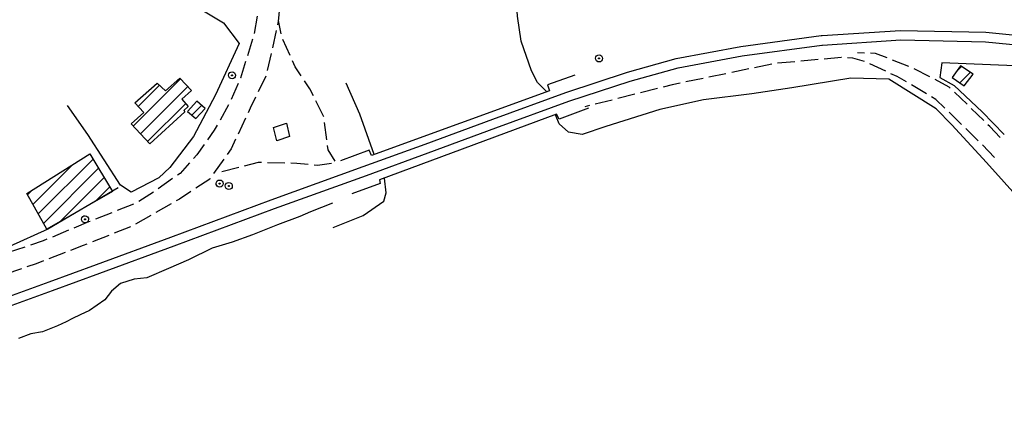
# Model space of a CAD drawing. Units: millimetres. Extents: x 5741 to 9021, y 664 to 6251.
# Drawn here: x 7391 to 7560, y 999 to 1068 of the extents above; entities that cross this region are included whole.
import ezdxf

# ---------------------------------------------------------------- set-up
doc = ezdxf.new("R2010")
doc.units = ezdxf.units.MM
doc.linetypes.add('T01', pattern=[10000, 10000])
doc.linetypes.add('T12', pattern=[4, 3, -1])
for name, color, linetype in [('ACHURADO_CONSTRUCCION', 9, 'Continuous'), ('CONSTRUCCION', 243, 'Continuous'), ('DEPRESIONES', 22, 'Continuous'), ('LINEA_FERREA', 252, 'Continuous'), ('OBRAS_DE_ARTE', 35, 'Continuous'), ('POSTACION', 40, 'Continuous'), ('RADIER', 215, 'Continuous'), ('RED_VIAL_DE_TIERRA', 20, 'Continuous'), ('SUBDIVISION_PREDIAL', 9, 'Continuous')]:
    doc.layers.add(name, color=color, linetype=linetype)

# ---------------------------------------------------------------- blocks, each defined once
blk = doc.blocks.new('COD028', base_point=(665285.581675, 5896612.297235))
at = {"layer": 'POSTACION'}
for points in [[(665285.596979, 5896611.689933), (665285.355834, 5896611.731635), (665285.159074, 5896611.863198), (665285.014229, 5896612.108533), (665284.973947, 5896612.326902), (665285.03333, 5896612.556296), (665285.173022, 5896612.760109), (665285.37252, 5896612.863574), (665285.607806, 5896612.902086), (665285.831851, 5896612.857845), (665286.019323, 5896612.735298), (665286.141418, 5896612.51406), (665286.178534, 5896612.301785), (665286.13775, 5896612.05333), (665286.027848, 5896611.870959), (665285.835995, 5896611.741946)], [(665285.590431, 5896612.374756), (665285.618697, 5896612.369534), (665285.642106, 5896612.358016), (665285.652682, 5896612.337898), (665285.663474, 5896612.309604), (665285.669086, 5896612.287279), (665285.665691, 5896612.26364), (665285.654239, 5896612.240762), (665285.640564, 5896612.225997), (665285.613544, 5896612.222052), (665285.583647, 5896612.2129), (665285.551259, 5896612.22208), (665285.522885, 5896612.231391), (665285.510543, 5896612.242244), (665285.505962, 5896612.263579), (665285.505424, 5896612.284022), (665285.50931, 5896612.327115), (665285.523693, 5896612.353156), (665285.538479, 5896612.363865), (665285.554404, 5896612.369496), (665285.569379, 5896612.373051)]]:
    blk.add_lwpolyline(points, close=True, dxfattribs=at)

msp = doc.modelspace()

# ---------------------------------------------------------------- linework, layer by layer
at = {"layer": 'ACHURADO_CONSTRUCCION', "linetype": 'T01'}
for points in [[(7551.72, 1058.9), (7552.52, 1059.69)], [(7552.25, 1056.88), (7554.05, 1058.69)], [(7410.76, 1049.45), (7418.86, 1057.55)], [(7411.61, 1052.85), (7415.23, 1056.47)], [(7411.99, 1048.14), (7420.09, 1056.24)], [(7413.22, 1046.82), (7419.73, 1053.33)], [(7420.79, 1051.37), (7422.44, 1053.02)], [(7394.48, 1034.44), (7403.87, 1043.83)], [(7393.56, 1036.07), (7400.28, 1042.79)], [(7395.39, 1032.81), (7404.83, 1042.25)], [(7398.25, 1033.11), (7405.79, 1040.66)], [(7392.65, 1037.7), (7393.52, 1038.57)], [(7404.24, 1036.56), (7406.75, 1039.07)]]:
    msp.add_lwpolyline(points, dxfattribs=at)
at = {"layer": 'CONSTRUCCION'}
for points in [[(7553, 1056.36, 5.68), (7554.52, 1058.38, 5.81), (7552.37, 1059.79, 5.81), (7550.92, 1057.8, 5.54)], [(7419.57, 1051.9, 6.86), (7413.58, 1046.43, 6.53), (7410.39, 1049.85, 6.61), (7412.58, 1051.83, 6.78), (7411.04, 1053.47, 6.76), (7414.85, 1056.84, 6.76), (7416.26, 1055.49, 6.76), (7418.75, 1057.67, 6.44), (7420.72, 1055.57, 6.38), (7419.09, 1054.1, 6.54), (7420.13, 1052.85, 6.61), (7419.43, 1052.16, 6.67)], [(7423.05, 1052.49, 6.21), (7421.65, 1053.72, 6.21), (7420.02, 1051.99, 6.21), (7421.49, 1050.8, 6.16)], [(7407.23, 1038.29, 8.58), (7395.96, 1031.8, 8.58), (7392.52, 1037.94, 8.78), (7403.35, 1044.7, 8.63)]]:
    msp.add_polyline3d(points, close=True, dxfattribs=at)
at = {"layer": 'DEPRESIONES'}
msp.add_polyline3d([(7444.86, 1036.26, 5.65), (7442.98, 1035.55, 5.65), (7441.1, 1034.78, 5.65), (7439.25, 1033.96, 5.65), (7435.46, 1032.57, 5.61), (7431.17, 1030.84, 5.61), (7427.71, 1029.6, 5.57), (7424.26, 1028.55, 5.54), (7420.19, 1026.54, 5.54), (7416.81, 1025.1, 5.54), (7413.11, 1023.46, 5.53), (7410.92, 1023.25, 5.49), (7408.58, 1022.5, 5.43), (7407.01, 1021.17, 5.38), (7405.89, 1019.71, 5.38), (7403.26, 1017.9, 5.38), (7401.68, 1017.15, 5.38), (7400.34, 1016.49, 5.42), (7399.25, 1015.92, 5.48), (7397.8, 1015.25, 5.61), (7395.2, 1014.25, 5.9), (7393.22, 1013.91, 5.93), (7391.14, 1013.11, 5.93)], dxfattribs=at)
at = {"layer": 'LINEA_FERREA'}
for points in [[(7386.27, 1019.13, 6.12), (7396.37, 1022.79, 5.99), (7404.47, 1025.74, 5.92), (7417.19, 1030.45, 5.85), (7434.39, 1036.82, 5.73), (7450.13, 1042.54, 5.73), (7460.72, 1046.4, 5.72), (7472.28, 1050.66, 5.63), (7484.79, 1055.23, 5.63), (7495.36, 1058.72, 5.63), (7503.68, 1061.03, 5.63), (7514.74, 1063.11, 5.63), (7528.5, 1064.99, 5.25), (7528.69, 1064.99, 5.25), (7542.1, 1065.88, 5.24), (7556.71, 1065.56, 5.24), (7570.34, 1064.22, 5.24)], [(7386.81, 1017.64, 6.12), (7396.92, 1021.3, 5.99), (7405.02, 1024.25, 5.92), (7417.75, 1028.96, 5.85), (7434.94, 1035.33, 5.73), (7450.68, 1041.04, 5.73), (7461.26, 1044.91, 5.72), (7472.82, 1049.16, 5.63), (7485.31, 1053.73, 5.63), (7495.82, 1057.2, 5.63), (7504.04, 1059.48, 5.63), (7515, 1061.51, 5.31), (7528.62, 1063.34, 5.25), (7528.76, 1063.34, 5.25), (7542.14, 1064.23, 5.24), (7556.61, 1063.91, 5.24), (7570.12, 1062.58, 5.24)]]:
    msp.add_polyline3d(points, dxfattribs=at)
at = {"layer": 'OBRAS_DE_ARTE'}
for points in [[(7481.48, 1055.38, 3.47), (7479.98, 1056.94, 3.47), (7478.93, 1058.93, 3.51), (7477.15, 1064, 3.64), (7476.54, 1068.3, 3.6), (7476.43, 1070.1, 3.27), (7477.26, 1071.22, 3.02), (7481.73, 1072.79, 2.74)], [(7486.34, 1058.2, 5.73), (7481.69, 1056.53, 5.73), (7482, 1055.51, 5.73), (7451.56, 1044.46, 5.73), (7451.16, 1045.33, 5.73), (7446.25, 1043.55, 5.73)], [(7451.97, 1044.61, 3.69), (7449.56, 1051.54, 3.65), (7447.23, 1056.83, 2.93)], [(7533.6, 1057.66, 3.33), (7523.47, 1056.05, 3.05), (7516.64, 1055, 3.45), (7508.37, 1053.99, 3.57), (7500.91, 1052.31, 3.65), (7491.67, 1049.42, 3.63), (7487.62, 1048.04, 3.61), (7485.24, 1048.43, 3.54), (7483.68, 1049.85, 3.54), (7483.01, 1051.43, 3.54)], [(7559.84, 1039.86, 2.83), (7556.81, 1043.25, 3.49), (7550.85, 1049.69, 3.6), (7548.2, 1052.42, 3.6), (7540.06, 1057.51, 3.77), (7533.6, 1057.66, 3.33)], [(7488.69, 1052.53, 5.65), (7483.64, 1050.65, 5.65), (7483.19, 1051.54, 5.65), (7452.93, 1040.27, 5.73), (7453, 1039.66, 5.73), (7448.18, 1037.86, 5.73)], [(7444.98, 1032.09, 3.69), (7450.13, 1034.18, 3.69), (7453.65, 1036.59, 3.69), (7454.02, 1038.06, 3.69), (7453.74, 1040.57, 3.69)], [(7581.17, 1015.91, 3.55), (7574.23, 1024.34, 3.6), (7568.44, 1030.41, 3.54), (7565.04, 1033.9, 3.44), (7562.85, 1036.51, 3.22), (7559.84, 1039.86, 2.83)]]:
    msp.add_polyline3d(points, dxfattribs=at)
at = {"layer": 'RADIER'}
msp.add_polyline3d([(7436.98, 1050, 5.64), (7437.53, 1047.7, 5.64), (7435.36, 1046.93, 5.64), (7434.78, 1049.23, 5.64)], close=True, dxfattribs=at)
at = {"layer": 'RED_VIAL_DE_TIERRA', "linetype": 'T12', "flags": 128}
for points in [[(7649.73, 1204.79), (7648.62, 1191.36), (7647.47, 1186.85), (7645.45, 1183.5), (7638.08, 1183.4), (7621.92, 1184.2), (7600.82, 1183.95), (7586.98, 1183.37), (7571.4, 1184.59), (7556.06, 1186.38), (7538.69, 1188.24), (7526.73, 1189.48), (7511.04, 1189.07), (7499.83, 1188.21), (7491.59, 1185.55), (7484.45, 1181.62), (7477.38, 1175.91), (7470.76, 1168.98), (7465.51, 1160.18), (7461.78, 1151.83), (7458.82, 1144.79), (7455.98, 1136.76), (7452.24, 1125.12), (7447.22, 1110.95), (7443.93, 1100.57), (7442.23, 1095.39), (7440.31, 1090.71), (7436.65, 1085.19), (7433.88, 1078.65), (7432.73, 1073.12), (7431.44, 1065.21), (7429.1, 1057.7), (7427.25, 1053.4), (7424.63, 1048.76), (7421.63, 1044.58), (7418.77, 1041.37), (7414.3, 1038.22), (7411.2, 1036.26), (7403.11, 1033.05), (7395.36, 1029.82), (7386.55, 1026.85), (7379.4, 1024.25), (7372.98, 1021.72), (7365.05, 1019.74), (7358.75, 1018.54), (7350.68, 1016.92), (7343.56, 1015.57), (7336.25, 1014.59), (7329.81, 1013.76), (7326.36, 1013.36), (7321.42, 1013.47), (7316.27, 1013.34), (7311.61, 1013.22), (7307.8, 1012.81), (7303.27, 1011.41), (7296.85, 1008.7), (7291.41, 1006.56), (7287.27, 1005.66), (7281.26, 1004.63), (7276.95, 1004.95)], [(7548.18, 1140.1), (7547.22, 1147.31), (7546.39, 1156.53), (7545.92, 1167.44), (7545.71, 1178.57), (7544.5, 1181.39), (7538.47, 1183.63), (7533.61, 1184.92), (7521.44, 1185.98), (7515.57, 1185.98), (7505.76, 1185.38), (7497.92, 1184.2), (7491.04, 1181.68), (7486.86, 1178.89), (7479.96, 1173.68), (7474.71, 1167.8), (7470.44, 1161.82), (7467.11, 1155.72), (7463.38, 1148.23), (7460.19, 1140.35), (7457.34, 1132.09), (7453.29, 1121.02), (7449.37, 1108.9), (7446.39, 1098.93), (7443.77, 1090.9), (7441.21, 1086.32), (7437.54, 1079.55), (7436.19, 1073.29), (7435.57, 1067.42), (7433.51, 1058.13), (7430.79, 1052.56), (7427.5, 1045.56), (7423.85, 1040.41), (7418.68, 1036.98), (7410.72, 1032.41), (7402.18, 1029.01), (7394.14, 1025.9), (7387.63, 1023.69), (7378.32, 1020.34), (7368.68, 1017.01), (7360.83, 1015.03), (7353.65, 1014.05), (7346.53, 1012.91), (7340.42, 1011.8), (7332.88, 1010.41), (7327, 1009.78), (7320.6, 1009.43), (7316.36, 1009.35), (7312.66, 1009.34), (7308.25, 1009.52), (7305.18, 1008.56), (7301.46, 1006.71), (7297.56, 1004.72), (7294.08, 1002.72), (7288.12, 1000.65), (7281.96, 999.41), (7276.95, 1000.26)], [(7425.91, 1041.71), (7432.17, 1043.28), (7438.73, 1043.15), (7442.31, 1042.77), (7445.42, 1043.27), (7444.12, 1045.42), (7443.35, 1051.17), (7440.98, 1055.87), (7438.47, 1059.64), (7436.22, 1064.61), (7435.6, 1067.55)], [(7559.13, 1047.55), (7557.39, 1049.39), (7550.44, 1056.17), (7544.01, 1059.52), (7537.8, 1061.92), (7534.7, 1062.05)], [(7558.19, 1044.11), (7555.5, 1046.86), (7548.16, 1054.04), (7541.52, 1057.97), (7535.96, 1060.52), (7533.92, 1061.1), (7531.95, 1061.21), (7520.74, 1060.21), (7512.19, 1058.45), (7502.98, 1056.54), (7493.35, 1054.09), (7488.05, 1052.78)]]:
    msp.add_lwpolyline(points, dxfattribs=at)
at = {"layer": 'SUBDIVISION_PREDIAL'}
for points in [[(7415.9, 1071.84, 8.1), (7421.08, 1070.24, 7.37), (7426.22, 1067.15, 6.45), (7428.86, 1063.63, 5.4), (7424.84, 1054.85, 5.4), (7421.05, 1047.71, 5.62), (7417.04, 1042.39, 6.07), (7415.15, 1040.64, 6.38), (7410.41, 1038.18, 7.04), (7408.6, 1039.33, 7.05), (7402.99, 1048.05, 7.25), (7399.49, 1052.99, 7.48)], [(7630.81, 1034.16, 4.79), (7620.74, 1041.37, 4.54), (7606.14, 1049.13, 4.53), (7592.88, 1054.83, 4.53), (7581.24, 1057.12, 4.53), (7561.64, 1059.8, 4.63), (7549.18, 1060.29, 4.63), (7548.8, 1057.82, 4.59), (7551.26, 1056.41, 4.59), (7556.06, 1051.93, 4.45), (7559.82, 1048.01, 4.17)], [(7408.2, 1038.92, 7.09), (7396.15, 1031.81, 7.09), (7389.6, 1028.87, 7.33), (7381.32, 1025.71, 7.67), (7376.13, 1023.85, 7.67), (7368.13, 1022.66, 7.9), (7358.57, 1021.01, 8.29), (7348.63, 1019.05, 8.82), (7343.14, 1017.74, 9.22)]]:
    msp.add_polyline3d(points, dxfattribs=at)

# ---------------------------------------------------------------- block references
at = {"layer": 'POSTACION'}
for p in [(7490.48, 1061.07, 5.2), (7427.67, 1058.17, 4.21), (7425.53, 1039.63, 5.76), (7427.11, 1039.21, 5.78), (7402.51, 1033.51, 6.11)]:
    msp.add_blockref('COD028', p, dxfattribs=at)

doc.saveas('drawing.dxf')
